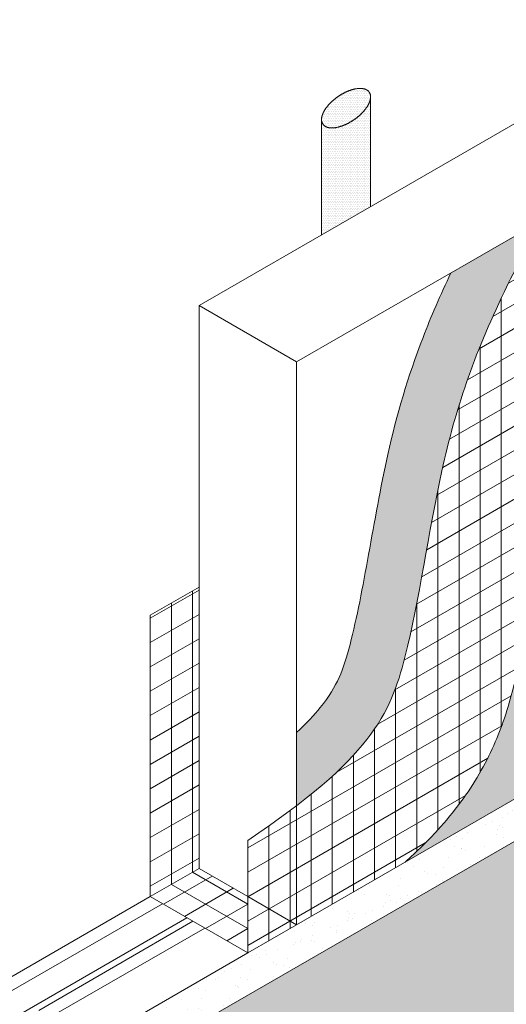
# Model space of a CAD drawing. Units: inches. Extents: x 121.2 to 175.2, y 58.6 to 111.4.
# Drawn here: x 136.7 to 145.3, y 84.8 to 102.3 of the extents above; entities that cross this region are included whole.
import ezdxf

# ---------------------------------------------------------------- set-up
doc = ezdxf.new("R2010")
doc.units = ezdxf.units.IN
doc.header["$MEASUREMENT"] = 0
for name, color, linetype, lineweight in [('A-Detl-L', 7, 'Continuous', 18), ('A-Detl-Patt', 7, 'Continuous', 9), ('A-Detl-Patt-33', 33, 'Continuous', 9), ('A-Detl-Patt-8', 8, 'Continuous', 9), ('A-Detl-Patt-Red', 1, 'Continuous', 9), ('A-Detl-UL', 7, 'Continuous', 9)]:
    doc.layers.add(name, color=color, linetype=linetype, lineweight=lineweight)

msp = doc.modelspace()

# ---------------------------------------------------------------- hatches: boundary and pattern name
at = {"layer": 'A-Detl-Patt'}
h = msp.add_hatch(dxfattribs=at)
h.set_pattern_fill('AR-SAND', color=256, scale=0.25, angle=15)
h.set_pattern_definition([(52.5, (-1.0718, -1), (-0.1398864, 0.4612162), [0, -0.38, 0, -0.425, 0, -0.40625]), (22.5, (-1.0718, -1), (0.244762, 0.796009), [0, -0.205, 0, -0.3425, 0, -0.13125]), (342.5, (-1.3688, -1.0796), (0.7516413, 0.2028664), [0, -0.125, 0, -0.45, 0, -0.5875]), (332.5, (-1.3688, -1.0796), (0.669134, 0.406453), [0, -0.0625, 0, -0.295, 0, -0.3375])])
edge = h.paths.add_edge_path()
edge.add_spline(control_points=[(138.086, 84.161), (138.02, 83.897), (138.094, 83.411)], knot_values=[0, 0, 0, 1, 1, 1], degree=2, periodic=0)
edge.add_line((138.094, 83.411), (151.959, 91.423))
edge.add_spline(control_points=[(151.959, 91.423), (151.742, 91.923), (151.959, 92.173)], knot_values=[0, 0, 0, 1, 1, 1], degree=2, periodic=0)
edge.add_line((151.959, 92.173), (141.566, 86.173))
edge.add_line((141.566, 86.173), (140.7, 85.673))
edge.add_line((140.7, 85.673), (138.086, 84.161))
at = {"layer": 'A-Detl-Patt-33', "lineweight": 18}
h = msp.add_hatch(dxfattribs=at)
h.set_pattern_fill('DOTS', color=256, scale=0.5)
h.paths.add_polyline_path([(151.902, 90.843), (151.9, 91.389), (142.723, 86.09), (144.126, 86.353)])
edge = h.paths.add_edge_path()
edge.add_line((144.126, 86.353), (142.723, 86.09))
edge.add_line((142.723, 86.09), (138.975, 83.927))
edge.add_spline(control_points=[(139.507, 83.686), (139.364, 83.752), (139.182, 83.834), (138.754, 84.026), (138.971, 83.922), (139.461, 83.707)], knot_values=[0.728735, 0.728735, 0.728735, 0.728735, 0.747343, 0.747343, 0.76235, 0.76235, 0.76235, 0.76235], degree=3, periodic=0)
edge.add_spline(control_points=[(140.615, 83.085), (140.573, 83.112), (140.529, 83.141), (140.361, 83.247), (140.225, 83.329), (139.97, 83.468), (139.855, 83.527), (139.507, 83.686)], knot_values=[0.76235, 0.76235, 0.76235, 0.76235, 0.785903, 0.785903, 0.84985, 0.84985, 0.895189, 0.895189, 0.895189, 0.895189], degree=3, periodic=0)
edge.add_line((139.507, 83.686), (144.126, 86.353))
at = {"layer": 'A-Detl-Patt-33'}
h = msp.add_hatch(dxfattribs=at)
h.set_pattern_fill('DOTS', color=256, scale=0.5)
edge = h.paths.add_edge_path()
edge.add_line((151.959, 90.923), (139.461, 83.707))
edge.add_spline(control_points=[(139.461, 83.707), (139.845, 83.532), (139.965, 83.47), (140.225, 83.329), (140.361, 83.247), (140.65, 83.065), (140.791, 82.966), (141.009, 82.809), (141.084, 82.754), (141.24, 82.637), (141.316, 82.579), (141.466, 82.464), (141.539, 82.406), (141.754, 82.235), (141.891, 82.122), (142.283, 81.79), (142.52, 81.576), (142.926, 81.19), (143.101, 81.016), (143.348, 80.763), (143.434, 80.673), (143.521, 80.583), (143.534, 80.569), (143.547, 80.556)], knot_values=[0.760437, 0.760437, 0.760437, 0.760437, 0.807689, 0.807689, 0.871636, 0.871636, 0.95762, 0.95762, 1.03614, 1.03614, 1.11466, 1.11466, 1.193181, 1.193181, 1.350221, 1.350221, 1.664302, 1.664302, 1.948696, 1.948696, 2.120953, 2.120953, 2.151585, 2.151585, 2.151585, 2.151585], degree=3, periodic=0)
edge.add_arc((144.989, 81.942), 2, 223.8613, 269.4986)
edge.add_spline(control_points=[(144.971, 79.942), (145.068, 79.941), (145.193, 79.944), (145.46, 79.959), (145.576, 79.968), (145.839, 79.989), (145.981, 80.003), (146.282, 80.034), (146.445, 80.053), (147.054, 80.133), (147.602, 80.217), (149.064, 80.481), (149.939, 80.651), (151.053, 80.881), (151.339, 80.941), (151.641, 81.004), (151.959, 81.072)], knot_values=[4.519352, 4.519352, 4.519352, 4.519352, 4.79387, 4.79387, 4.960405, 4.960405, 5.12694, 5.12694, 5.293476, 5.293476, 5.663817, 5.663817, 6, 6, 6, 6.086452, 6.086452, 6.086452, 6.086452], degree=3, periodic=0)
edge.add_line((151.959, 81.072), (151.959, 90.923))
at = {"layer": 'A-Detl-Patt-8'}
h = msp.add_hatch(dxfattribs=at)
h.set_pattern_fill('DOTS', color=256, scale=0.5)
h.set_pattern_definition([(0, (-1.071797, -1), (0.015625, 0.03125), [0, -0.03125])])
edge = h.paths.add_edge_path()
edge.add_spline(control_points=[(145.829, 88.634), (145.925, 88.821), (146.008, 89.005), (146.154, 89.371), (146.216, 89.552), (146.318, 89.884), (146.359, 90.035), (146.43, 90.313), (146.462, 90.447), (146.553, 90.842), (146.605, 91.099), (146.756, 91.88), (146.843, 92.388), (146.985, 93.15), (147.04, 93.427), (147.154, 93.931), (147.213, 94.162), (147.346, 94.614), (147.419, 94.835), (147.593, 95.301), (147.695, 95.548), (147.921, 96.046), (148.041, 96.293), (148.304, 96.801), (148.451, 97.066), (148.953, 97.906), (149.373, 98.532), (150.231, 99.64), (150.577, 100.059), (150.966, 100.508), (151.27, 100.858), (151.602, 101.226), (151.959, 101.611)], knot_values=[0.682955, 0.682955, 0.682955, 0.682955, 0.783765, 0.783765, 0.89088, 0.89088, 0.997995, 0.997995, 1.10511, 1.10511, 1.312475, 1.312475, 1.748267, 1.748267, 2.031169, 2.031169, 2.314071, 2.314071, 2.596974, 2.596974, 2.891898, 2.891898, 3.14287, 3.14287, 3.393842, 3.393842, 3.895786, 3.895786, 4.169909, 4.169909, 4.169909, 4.383741, 4.383741, 4.383741, 4.383741], degree=3, periodic=0)
edge.add_line((151.959, 101.611), (151.959, 102.173))
edge.add_line((151.959, 102.173), (150.211, 101.164))
edge.add_spline(control_points=[(150.211, 101.164), (149.964, 100.878), (149.731, 100.603), (149.516, 100.337), (149.225, 99.979), (148.964, 99.64), (147.935, 98.229), (147.436, 97.339), (146.926, 96.279), (146.815, 96.031), (146.57, 95.438), (146.452, 95.105), (146.279, 94.536), (146.216, 94.302), (146.099, 93.812), (146.045, 93.552), (145.916, 92.883), (145.843, 92.463), (145.715, 91.761), (145.663, 91.484), (145.577, 91.067), (145.547, 90.928), (145.483, 90.649), (145.449, 90.512), (145.37, 90.207), (145.32, 90.031), (145.152, 89.534), (145.008, 89.194), (144.613, 88.514), (144.366, 88.179), (143.896, 87.664), (143.703, 87.474), (143.492, 87.284)], knot_values=[0.284425, 0.284425, 0.284425, 0.284425, 0.454334, 0.454334, 0.454334, 0.683906, 0.683906, 1.458736, 1.458736, 1.715988, 1.715988, 2.103464, 2.103464, 2.367371, 2.367371, 2.631277, 2.631277, 3.001619, 3.001619, 3.236257, 3.236257, 3.353575, 3.353575, 3.470894, 3.470894, 3.604538, 3.604538, 3.821823, 3.821823, 4.039109, 4.039109, 4.169909, 4.169909, 4.169909, 4.169909], degree=3, periodic=0)
edge.add_line((143.492, 87.284), (145.829, 88.634))
edge = h.paths.add_edge_path()
edge.add_spline(control_points=[(144.307, 97.755), (144.119, 97.358), (143.955, 96.98), (143.543, 95.909), (143.346, 95.235), (143.056, 93.939), (142.951, 93.333), (142.794, 92.464), (142.742, 92.182), (142.633, 91.643), (142.576, 91.387), (142.456, 90.921), (142.399, 90.738), (142.245, 90.396), (142.149, 90.232), (141.881, 89.9), (141.744, 89.753), (141.566, 89.589)], knot_values=[0.308671, 0.308671, 0.308671, 0.308671, 0.638968, 0.638968, 1.258978, 1.258978, 1.772863, 1.772863, 2.029806, 2.029806, 2.286749, 2.286749, 2.543691, 2.543691, 2.800634, 2.800634, 2.971144, 2.971144, 2.971144, 2.971144], degree=3, periodic=0)
edge.add_line((141.566, 89.589), (141.566, 88.288))
edge.add_spline(control_points=[(141.566, 88.288), (142.983, 89.37), (143.611, 90.893), (144.07, 94.377), (144.813, 96.603), (145.668, 98.242), (145.93, 98.692)], knot_values=[0.15063, 0.15063, 0.15063, 0.15063, 1, 2, 3, 3.345102, 3.345102, 3.345102, 3.345102], degree=3, periodic=0)
edge.add_line((145.93, 98.692), (144.307, 97.755))
at = {"layer": 'A-Detl-Patt-8', "lineweight": 18}
h = msp.add_hatch(dxfattribs=at)
h.set_pattern_fill('DOTS', color=256, scale=0.5)
h.paths.add_polyline_path([(142.816, 100.702), (142.819, 100.707), (142.823, 100.713), (142.826, 100.718), (142.829, 100.723), (142.832, 100.728), (142.835, 100.733), (142.838, 100.737), (142.84, 100.742), (142.842, 100.747), (142.845, 100.751), (142.847, 100.756), (142.849, 100.76), (142.851, 100.765), (142.854, 100.77), (142.856, 100.775), (142.858, 100.78), (142.86, 100.785), (142.862, 100.79), (142.864, 100.796), (142.866, 100.802), (142.868, 100.808), (142.869, 100.813), (142.871, 100.819), (142.872, 100.824), (142.874, 100.829), (142.875, 100.834), (142.876, 100.839), (142.877, 100.844), (142.877, 100.848), (142.878, 100.853), (142.879, 100.857), (142.879, 100.862), (142.88, 100.867), (142.88, 100.871), (142.88, 100.876), (142.88, 100.88), (142.88, 100.883), (142.88, 100.885), (142.88, 100.889), (142.88, 100.894), (142.88, 100.898), (142.879, 100.902), (142.879, 100.906), (142.878, 100.91), (142.878, 100.914), (142.877, 100.918), (142.876, 100.921), (142.875, 100.925), (142.874, 100.928), (142.873, 100.932), (142.871, 100.936), (142.869, 100.94), (142.867, 100.945), (142.865, 100.949), (142.863, 100.953), (142.861, 100.957), (142.859, 100.96), (142.858, 100.963), (142.856, 100.965), (142.855, 100.967), (142.853, 100.97), (142.851, 100.972), (142.848, 100.975), (142.845, 100.979), (142.842, 100.982), (142.838, 100.986), (142.835, 100.989), (142.831, 100.992), (142.828, 100.995), (142.824, 100.997), (142.821, 101), (142.818, 101.002), (142.815, 101.003), (142.812, 101.005), (142.809, 101.007), (142.805, 101.009), (142.801, 101.011), (142.798, 101.013), (142.794, 101.015), (142.79, 101.016), (142.786, 101.018), (142.782, 101.019), (142.777, 101.02), (142.773, 101.022), (142.768, 101.023), (142.764, 101.024), (142.759, 101.025), (142.754, 101.026), (142.749, 101.027), (142.744, 101.028), (142.738, 101.029), (142.733, 101.03), (142.728, 101.031), (142.723, 101.031), (142.718, 101.031), (142.713, 101.032), (142.709, 101.032), (142.704, 101.032), (142.699, 101.032), (142.695, 101.032), (142.689, 101.032), (142.684, 101.032), (142.679, 101.032), (142.673, 101.031), (142.667, 101.031), (142.66, 101.03), (142.653, 101.03), (142.646, 101.029), (142.64, 101.028), (142.633, 101.027), (142.627, 101.026), (142.62, 101.025), (142.614, 101.024), (142.608, 101.023), (142.602, 101.022), (142.596, 101.021), (142.59, 101.019), (142.584, 101.018), (142.578, 101.016), (142.572, 101.015), (142.566, 101.013), (142.56, 101.012), (142.554, 101.01), (142.548, 101.008), (142.542, 101.006), (142.535, 101.004), (142.529, 101.002), (142.522, 101), (142.516, 100.997), (142.509, 100.995), (142.502, 100.992), (142.495, 100.989), (142.488, 100.987), (142.481, 100.984), (142.473, 100.981), (142.466, 100.978), (142.459, 100.975), (142.452, 100.972), (142.445, 100.969), (142.439, 100.965), (142.432, 100.962), (142.425, 100.959), (142.418, 100.955), (142.411, 100.952), (142.405, 100.949), (142.398, 100.945), (142.392, 100.942), (142.385, 100.938), (142.379, 100.935), (142.372, 100.931), (142.366, 100.927), (142.36, 100.923), (142.353, 100.92), (142.347, 100.916), (142.341, 100.912), (142.334, 100.908), (142.328, 100.904), (142.322, 100.9), (142.315, 100.895), (142.309, 100.891), (142.303, 100.887), (142.296, 100.882), (142.29, 100.878), (142.284, 100.873), (142.277, 100.868), (142.271, 100.863), (142.264, 100.858), (142.258, 100.853), (142.251, 100.848), (142.245, 100.843), (142.239, 100.838), (142.232, 100.833), (142.226, 100.828), (142.22, 100.823), (142.214, 100.818), (142.209, 100.813), (142.203, 100.808), (142.197, 100.803), (142.192, 100.798), (142.187, 100.793), (142.182, 100.788), (142.176, 100.783), (142.171, 100.778), (142.167, 100.774), (142.162, 100.769), (142.157, 100.764), (142.152, 100.759), (142.148, 100.754), (142.143, 100.749), (142.138, 100.744), (142.134, 100.739), (142.13, 100.734), (142.125, 100.728), (142.121, 100.723), (142.117, 100.718), (142.112, 100.712), (142.108, 100.707), (142.104, 100.701), (142.1, 100.696), (142.095, 100.69), (142.091, 100.684), (142.087, 100.679), (142.083, 100.673), (142.079, 100.667), (142.076, 100.662), (142.072, 100.656), (142.069, 100.65), (142.065, 100.645), (142.062, 100.639), (142.059, 100.634), (142.056, 100.628), (142.052, 100.623), (142.05, 100.617), (142.047, 100.612), (142.044, 100.606), (142.041, 100.601), (142.039, 100.596), (142.036, 100.59), (142.034, 100.585), (142.032, 100.58), (142.03, 100.575), (142.028, 100.569), (142.026, 100.564), (142.024, 100.559), (142.023, 100.555), (142.021, 100.55), (142.02, 100.545), (142.018, 100.541), (142.017, 100.536), (142.016, 100.532), (142.015, 100.527), (142.014, 100.522), (142.013, 100.517), (142.013, 100.512), (142.012, 100.507), (142.011, 100.502), (142.011, 100.497), (142.01, 100.492), (142.01, 100.488), (142.01, 100.483), (142.01, 100.481), (142.01, 100.477), (142.01, 100.475), (142.01, 100.47), (142.01, 100.466), (142.011, 100.462), (142.011, 100.458), (142.012, 100.454), (142.012, 100.45), (142.013, 100.446), (142.014, 100.442), (142.015, 100.437), (142.016, 100.433), (142.018, 100.429), (142.019, 100.425), (142.021, 100.422), (142.022, 100.418), (142.024, 100.414), (142.026, 100.41), (142.028, 100.407), (142.03, 100.404), (142.032, 100.4), (142.034, 100.397), (142.036, 100.394), (142.038, 100.391), (142.04, 100.389), (142.042, 100.386), (142.044, 100.384), (142.046, 100.382), (142.049, 100.379), (142.051, 100.377), (142.055, 100.374), (142.058, 100.371), (142.062, 100.368), (142.065, 100.365), (142.069, 100.363), (142.073, 100.36), (142.077, 100.358), (142.081, 100.355), (142.085, 100.353), (142.088, 100.352), (142.092, 100.35), (142.095, 100.348), (142.099, 100.346), (142.104, 100.345), (142.108, 100.343), (142.112, 100.342), (142.116, 100.34), (142.121, 100.339), (142.125, 100.338), (142.129, 100.337), (142.133, 100.336), (142.137, 100.335), (142.142, 100.334), (142.147, 100.334), (142.151, 100.333), (142.157, 100.332), (142.162, 100.332), (142.168, 100.331), (142.174, 100.331), (142.181, 100.33), (142.187, 100.33), (142.193, 100.33), (142.199, 100.33), (142.205, 100.33), (142.211, 100.33), (142.216, 100.33), (142.221, 100.33), (142.226, 100.331), (142.231, 100.331), (142.236, 100.331), (142.241, 100.332), (142.246, 100.332), (142.251, 100.333), (142.256, 100.334), (142.261, 100.335), (142.267, 100.336), (142.272, 100.337), (142.278, 100.338), (142.284, 100.339), (142.291, 100.341), (142.298, 100.342), (142.305, 100.344), (142.312, 100.346), (142.319, 100.348), (142.326, 100.35), (142.334, 100.352), (142.341, 100.354), (142.348, 100.356), (142.355, 100.358), (142.362, 100.36), (142.368, 100.363), (142.375, 100.365), (142.382, 100.367), (142.388, 100.37), (142.395, 100.372), (142.401, 100.375), (142.408, 100.377), (142.414, 100.38), (142.42, 100.383), (142.427, 100.385), (142.433, 100.388), (142.44, 100.391), (142.447, 100.394), (142.453, 100.397), (142.46, 100.401), (142.467, 100.404), (142.473, 100.407), (142.48, 100.411), (142.487, 100.414), (142.494, 100.418), (142.501, 100.422), (142.507, 100.426), (142.514, 100.429), (142.521, 100.433), (142.528, 100.437), (142.534, 100.441), (142.541, 100.445), (142.548, 100.449), (142.554, 100.453), (142.561, 100.457), (142.567, 100.462), (142.573, 100.466), (142.58, 100.47), (142.586, 100.474), (142.592, 100.479), (142.598, 100.483), (142.605, 100.487), (142.611, 100.492), (142.617, 100.496), (142.623, 100.501), (142.629, 100.506), (142.635, 100.51), (142.641, 100.515), (142.647, 100.52), (142.653, 100.525), (142.659, 100.53), (142.665, 100.535), (142.671, 100.54), (142.676, 100.545), (142.682, 100.55), (142.688, 100.555), (142.694, 100.56), (142.699, 100.565), (142.705, 100.571), (142.71, 100.576), (142.715, 100.581), (142.721, 100.586), (142.726, 100.591), (142.731, 100.596), (142.736, 100.602), (142.741, 100.607), (142.745, 100.612), (142.75, 100.617), (142.755, 100.622), (142.759, 100.627), (142.764, 100.633), (142.768, 100.638), (142.772, 100.643), (142.777, 100.649), (142.781, 100.654), (142.785, 100.66), (142.79, 100.665), (142.794, 100.671), (142.799, 100.678), (142.803, 100.684), (142.807, 100.69), (142.812, 100.696)])
h.paths.add_polyline_path([(142.88, 100.874), (142.879, 100.855), (142.876, 100.839), (142.872, 100.824), (142.868, 100.808), (142.862, 100.79), (142.856, 100.775), (142.849, 100.76), (142.843, 100.746), (142.835, 100.733), (142.826, 100.718), (142.816, 100.702), (142.805, 100.687), (142.797, 100.674), (142.785, 100.66), (142.773, 100.643), (142.759, 100.627), (142.745, 100.612), (142.733, 100.599), (142.723, 100.589), (142.713, 100.578), (142.702, 100.568), (142.691, 100.558), (142.679, 100.547), (142.668, 100.537), (142.656, 100.527), (142.644, 100.518), (142.632, 100.508), (142.62, 100.499), (142.608, 100.49), (142.595, 100.481), (142.583, 100.472), (142.57, 100.464), (142.557, 100.455), (142.544, 100.447), (142.531, 100.439), (142.518, 100.431), (142.504, 100.424), (142.49, 100.416), (142.477, 100.409), (142.463, 100.402), (142.446, 100.394), (142.427, 100.385), (142.408, 100.377), (142.388, 100.37), (142.368, 100.363), (142.352, 100.357), (142.337, 100.353), (142.323, 100.349), (142.304, 100.344), (142.284, 100.339), (142.267, 100.336), (142.251, 100.333), (142.236, 100.331), (142.221, 100.33), (142.205, 100.33), (142.187, 100.33), (142.168, 100.331), (142.152, 100.333), (142.135, 100.336), (142.119, 100.34), (142.101, 100.346), (142.086, 100.352), (142.071, 100.361), (142.056, 100.372), (142.044, 100.383), (142.035, 100.395), (142.027, 100.409), (142.02, 100.424), (142.015, 100.439), (142.01, 100.463), (142.01, 98.428), (142.88, 98.931)])
at = {"layer": 'A-Detl-Patt-Red'}
h = msp.add_hatch(dxfattribs=at)
h.set_pattern_fill('ANSI31', color=256, scale=3, angle=45)
h.set_pattern_definition([(90, (140.70046, 85.6725), (-0.375, 6e-17), [])])
h.paths.add_polyline_path([(141.566, 86.173), (140.7, 86.673), (140.7, 85.673)])
edge = h.paths.add_edge_path()
edge.add_spline(control_points=[(141.566, 88.288), (141.315, 88.096), (141.029, 87.892), (140.7, 87.673)], knot_values=[0, 0, 0, 0, 0.15063, 0.15063, 0.15063, 0.15063], degree=3, periodic=0)
edge.add_line((140.7, 87.673), (140.7, 86.673))
edge.add_line((140.7, 86.673), (141.566, 86.173))
edge.add_line((141.566, 86.173), (141.566, 88.288))
edge = h.paths.add_edge_path()
edge.add_spline(control_points=[(143.492, 87.284), (143.703, 87.474), (143.896, 87.664), (144.366, 88.179), (144.613, 88.514), (145.008, 89.194), (145.152, 89.534), (145.32, 90.031), (145.37, 90.207), (145.449, 90.512), (145.483, 90.649), (145.547, 90.928), (145.577, 91.067), (145.663, 91.484), (145.715, 91.761), (145.843, 92.463), (145.916, 92.883), (146.045, 93.552), (146.099, 93.812), (146.216, 94.302), (146.279, 94.536), (146.452, 95.105), (146.57, 95.438), (146.815, 96.031), (146.926, 96.279), (147.436, 97.339), (147.935, 98.229), (148.964, 99.64), (149.225, 99.979), (149.516, 100.337), (149.731, 100.603), (149.964, 100.878), (150.211, 101.164)], knot_values=[0.284425, 0.284425, 0.284425, 0.284425, 0.415225, 0.415225, 0.63251, 0.63251, 0.849796, 0.849796, 0.98344, 0.98344, 1.100758, 1.100758, 1.218077, 1.218077, 1.452715, 1.452715, 1.823056, 1.823056, 2.086963, 2.086963, 2.35087, 2.35087, 2.738346, 2.738346, 2.995598, 2.995598, 3.770427, 3.770427, 4, 4, 4, 4.169909, 4.169909, 4.169909, 4.169909], degree=3, periodic=0)
edge.add_line((150.211, 101.164), (145.93, 98.692))
edge.add_spline(control_points=[(145.93, 98.692), (145.668, 98.242), (144.813, 96.603), (144.07, 94.377), (143.611, 90.893), (142.983, 89.37), (141.566, 88.288)], knot_values=[0.15063, 0.15063, 0.15063, 0.15063, 0.495732, 1.495732, 2.495732, 3.345102, 3.345102, 3.345102, 3.345102], degree=3, periodic=0)
edge.add_line((141.566, 88.288), (141.566, 86.173))
edge.add_line((141.566, 86.173), (143.492, 87.284))
h = msp.add_hatch(dxfattribs=at)
h.set_pattern_fill('ANSI31', color=256, scale=3, angle=345)
h.set_pattern_definition([(30, (140.70046, 86.6725), (-0.1875, 0.3247595), [])])
h.paths.add_polyline_path([(140.7, 85.673), (141.566, 86.173), (140.7, 86.673)])
edge = h.paths.add_edge_path()
edge.add_line((140.7, 86.673), (141.566, 86.173))
edge.add_line((141.566, 86.173), (141.566, 88.288))
edge.add_spline(control_points=[(141.566, 88.288), (141.315, 88.096), (141.029, 87.892), (140.7, 87.673)], knot_values=[0, 0, 0, 0, 0.15063, 0.15063, 0.15063, 0.15063], degree=3, periodic=0)
edge.add_line((140.7, 87.673), (140.7, 86.673))
edge = h.paths.add_edge_path()
edge.add_line((141.566, 86.173), (143.492, 87.284))
edge.add_spline(control_points=[(143.492, 87.284), (143.703, 87.474), (143.896, 87.664), (144.366, 88.179), (144.613, 88.514), (145.008, 89.194), (145.152, 89.534), (145.32, 90.031), (145.37, 90.207), (145.449, 90.512), (145.483, 90.649), (145.547, 90.928), (145.577, 91.067), (145.663, 91.484), (145.715, 91.761), (145.843, 92.463), (145.916, 92.883), (146.045, 93.552), (146.099, 93.812), (146.216, 94.302), (146.279, 94.536), (146.452, 95.105), (146.57, 95.438), (146.815, 96.031), (146.926, 96.279), (147.436, 97.339), (147.935, 98.229), (148.964, 99.64), (149.225, 99.979), (149.516, 100.337), (149.731, 100.603), (149.964, 100.878), (150.211, 101.164)], knot_values=[0.284425, 0.284425, 0.284425, 0.284425, 0.415225, 0.415225, 0.63251, 0.63251, 0.849796, 0.849796, 0.98344, 0.98344, 1.100758, 1.100758, 1.218077, 1.218077, 1.452715, 1.452715, 1.823056, 1.823056, 2.086963, 2.086963, 2.35087, 2.35087, 2.738346, 2.738346, 2.995598, 2.995598, 3.770427, 3.770427, 4, 4, 4, 4.169909, 4.169909, 4.169909, 4.169909], degree=3, periodic=0)
edge.add_line((150.211, 101.164), (145.93, 98.692))
edge.add_spline(control_points=[(145.93, 98.692), (145.668, 98.242), (144.813, 96.603), (144.07, 94.377), (143.611, 90.893), (142.983, 89.37), (141.566, 88.288)], knot_values=[0.15063, 0.15063, 0.15063, 0.15063, 0.495732, 1.495732, 2.495732, 3.345102, 3.345102, 3.345102, 3.345102], degree=3, periodic=0)
edge.add_line((141.566, 88.288), (141.566, 86.173))
h = msp.add_hatch(dxfattribs=at)
h.set_pattern_fill('ANSI31', color=256, scale=3, angle=45)
h.set_pattern_definition([(90, (138.9684, 86.6725), (-0.375, 6e-17), [])])
h.paths.add_polyline_path([(138.968, 86.673), (139.834, 87.173), (139.834, 92.173), (138.968, 91.673)])
h = msp.add_hatch(dxfattribs=at)
h.set_pattern_fill('ANSI31', color=256, scale=3, angle=345)
h.set_pattern_definition([(30, (140.0402, 92.6725), (-0.1875, 0.32476), [])])
h.paths.add_polyline_path([(139.834, 92.173), (138.968, 91.673), (138.968, 86.673), (139.834, 87.173)])
h = msp.add_hatch(dxfattribs=at)
h.set_pattern_fill('ANSI31', color=256, scale=3, angle=345)
h.set_pattern_definition([(30, (140.70046, 85.6725), (-0.1875, 0.32476), [])])
h.paths.add_polyline_path([(140.7, 85.673), (140.7, 86.673), (139.834, 87.173), (138.968, 86.673)])
h = msp.add_hatch(dxfattribs=at)
h.set_pattern_fill('ANSI31', color=256, scale=3, angle=105)
h.set_pattern_definition([(150, (138.9684, 86.6725), (-0.1875, -0.32476), [])])
h.paths.add_polyline_path([(139.834, 87.173), (138.968, 86.673), (140.7, 85.673), (140.7, 86.673)])

# ---------------------------------------------------------------- linework, layer by layer
at = {"layer": 'A-Detl-L'}
for p, q in [((139.834, 97.173), (150.227, 103.173)), ((141.566, 96.173), (151.959, 102.173)), ((142.88, 100.883), (142.88, 98.931)), ((142.01, 100.477), (142.01, 98.428)), ((139.834, 87.173), (139.834, 97.173)), ((141.566, 96.173), (139.834, 97.173)), ((141.566, 88.288), (141.566, 96.173)), ((138.968, 91.673), (139.834, 92.173)), ((141.566, 86.173), (151.959, 92.173)), ((138.968, 86.673), (138.968, 91.673)), ((138.102, 83.423), (151.959, 91.423)), ((140.7, 85.673), (140.7, 87.673)), ((138.968, 86.673), (139.834, 87.173)), ((139.834, 87.173), (140.7, 86.673)), ((138.968, 86.673), (140.7, 85.673)), ((128.143, 80.173), (139.185, 86.548)), ((136.992, 84.648), (139.722, 86.237)), ((137.334, 84.612), (139.935, 86.114)), ((140.7, 85.673), (141.566, 86.173)), ((138.099, 84.17), (140.7, 85.673))]:
    msp.add_line(p, q, dxfattribs=at)
msp.add_lwpolyline([(142.856, 100.965), (142.858, 100.963), (142.859, 100.96), (142.861, 100.957), (142.863, 100.953), (142.865, 100.949), (142.867, 100.945), (142.869, 100.94), (142.871, 100.936), (142.873, 100.932), (142.874, 100.928), (142.875, 100.925), (142.876, 100.921), (142.877, 100.918), (142.878, 100.914), (142.878, 100.91), (142.879, 100.906), (142.879, 100.902), (142.88, 100.898), (142.88, 100.894), (142.88, 100.889), (142.88, 100.885), (142.88, 100.88), (142.88, 100.876), (142.88, 100.871), (142.88, 100.867), (142.879, 100.862), (142.879, 100.857), (142.878, 100.853), (142.877, 100.848), (142.877, 100.844), (142.876, 100.839), (142.875, 100.834), (142.874, 100.829), (142.872, 100.824), (142.871, 100.819), (142.869, 100.813), (142.868, 100.808), (142.866, 100.802), (142.864, 100.796), (142.862, 100.79), (142.86, 100.785), (142.858, 100.78), (142.856, 100.775), (142.854, 100.77), (142.851, 100.765), (142.849, 100.76), (142.847, 100.756), (142.845, 100.751), (142.842, 100.747), (142.84, 100.742), (142.838, 100.737), (142.835, 100.733), (142.832, 100.728), (142.829, 100.723), (142.826, 100.718), (142.823, 100.713), (142.819, 100.707), (142.816, 100.702), (142.812, 100.696), (142.807, 100.69), (142.803, 100.684), (142.799, 100.678), (142.794, 100.671), (142.79, 100.665), (142.785, 100.66), (142.781, 100.654), (142.777, 100.649), (142.772, 100.643), (142.768, 100.638), (142.764, 100.633), (142.759, 100.627), (142.755, 100.622), (142.75, 100.617), (142.745, 100.612), (142.741, 100.607), (142.736, 100.602), (142.731, 100.596), (142.726, 100.591), (142.721, 100.586), (142.715, 100.581), (142.71, 100.576), (142.705, 100.571), (142.699, 100.565), (142.694, 100.56), (142.688, 100.555), (142.682, 100.55), (142.676, 100.545), (142.671, 100.54), (142.665, 100.535), (142.659, 100.53), (142.653, 100.525), (142.647, 100.52), (142.641, 100.515), (142.635, 100.51), (142.629, 100.506), (142.623, 100.501), (142.617, 100.496), (142.611, 100.492), (142.605, 100.487), (142.598, 100.483), (142.592, 100.479), (142.586, 100.474), (142.58, 100.47), (142.573, 100.466), (142.567, 100.462), (142.561, 100.457), (142.554, 100.453), (142.548, 100.449), (142.541, 100.445), (142.534, 100.441), (142.528, 100.437), (142.521, 100.433), (142.514, 100.429), (142.507, 100.426), (142.501, 100.422), (142.494, 100.418), (142.487, 100.414), (142.48, 100.411), (142.473, 100.407), (142.467, 100.404), (142.46, 100.401), (142.453, 100.397), (142.447, 100.394), (142.44, 100.391), (142.433, 100.388), (142.427, 100.385), (142.42, 100.383), (142.414, 100.38), (142.408, 100.377), (142.401, 100.375), (142.395, 100.372), (142.388, 100.37), (142.382, 100.367), (142.375, 100.365), (142.368, 100.363), (142.362, 100.36), (142.355, 100.358), (142.348, 100.356), (142.341, 100.354), (142.334, 100.352), (142.326, 100.35), (142.319, 100.348), (142.312, 100.346), (142.305, 100.344), (142.298, 100.342), (142.291, 100.341), (142.284, 100.339), (142.278, 100.338), (142.272, 100.337), (142.267, 100.336), (142.261, 100.335), (142.256, 100.334), (142.251, 100.333), (142.246, 100.332), (142.241, 100.332), (142.236, 100.331), (142.231, 100.331), (142.226, 100.331), (142.221, 100.33), (142.216, 100.33), (142.211, 100.33), (142.205, 100.33), (142.199, 100.33), (142.193, 100.33), (142.187, 100.33), (142.181, 100.33), (142.174, 100.331), (142.168, 100.331), (142.162, 100.332), (142.157, 100.332), (142.151, 100.333), (142.147, 100.334), (142.142, 100.334), (142.137, 100.335), (142.133, 100.336), (142.129, 100.337), (142.125, 100.338), (142.121, 100.339), (142.116, 100.34), (142.112, 100.342), (142.108, 100.343), (142.104, 100.345), (142.099, 100.346), (142.095, 100.348), (142.092, 100.35), (142.088, 100.352), (142.085, 100.353), (142.081, 100.355), (142.077, 100.358), (142.073, 100.36), (142.069, 100.363), (142.065, 100.365), (142.062, 100.368), (142.058, 100.371), (142.055, 100.374), (142.051, 100.377), (142.049, 100.379), (142.046, 100.382), (142.044, 100.384), (142.042, 100.386), (142.04, 100.389), (142.038, 100.391), (142.036, 100.394), (142.034, 100.397), (142.032, 100.4), (142.03, 100.404), (142.028, 100.407), (142.026, 100.41), (142.024, 100.414), (142.022, 100.418), (142.021, 100.422), (142.019, 100.425), (142.018, 100.429), (142.016, 100.433), (142.015, 100.437), (142.014, 100.442), (142.013, 100.446), (142.012, 100.45), (142.012, 100.454), (142.011, 100.458), (142.011, 100.462), (142.01, 100.466), (142.01, 100.47), (142.01, 100.475), (142.01, 100.479), (142.01, 100.483), (142.01, 100.488), (142.01, 100.492), (142.011, 100.497), (142.011, 100.502), (142.012, 100.507), (142.013, 100.512), (142.013, 100.517), (142.014, 100.522), (142.015, 100.527), (142.016, 100.532), (142.017, 100.536), (142.018, 100.541), (142.02, 100.545), (142.021, 100.55), (142.023, 100.555), (142.024, 100.559), (142.026, 100.564), (142.028, 100.569), (142.03, 100.575), (142.032, 100.58), (142.034, 100.585), (142.036, 100.59), (142.039, 100.596), (142.041, 100.601), (142.044, 100.606), (142.047, 100.612), (142.05, 100.617), (142.052, 100.623), (142.056, 100.628), (142.059, 100.634), (142.062, 100.639), (142.065, 100.645), (142.069, 100.65), (142.072, 100.656), (142.076, 100.662), (142.079, 100.667), (142.083, 100.673), (142.087, 100.679), (142.091, 100.684), (142.095, 100.69), (142.1, 100.696), (142.104, 100.701), (142.108, 100.707), (142.112, 100.712), (142.117, 100.718), (142.121, 100.723), (142.125, 100.728), (142.13, 100.734), (142.134, 100.739), (142.138, 100.744), (142.143, 100.749), (142.148, 100.754), (142.152, 100.759), (142.157, 100.764), (142.162, 100.769), (142.167, 100.774), (142.171, 100.778), (142.176, 100.783), (142.182, 100.788), (142.187, 100.793), (142.192, 100.798), (142.197, 100.803), (142.203, 100.808), (142.209, 100.813), (142.214, 100.818), (142.22, 100.823), (142.226, 100.828), (142.232, 100.833), (142.239, 100.838), (142.245, 100.843), (142.251, 100.848), (142.258, 100.853), (142.264, 100.858), (142.271, 100.863), (142.277, 100.868), (142.284, 100.873), (142.29, 100.878), (142.296, 100.882), (142.303, 100.887), (142.309, 100.891), (142.315, 100.895), (142.322, 100.9), (142.328, 100.904), (142.334, 100.908), (142.341, 100.912), (142.347, 100.916), (142.353, 100.92), (142.36, 100.923), (142.366, 100.927), (142.372, 100.931), (142.379, 100.935), (142.385, 100.938), (142.392, 100.942), (142.398, 100.945), (142.405, 100.949), (142.411, 100.952), (142.418, 100.955), (142.425, 100.959), (142.432, 100.962), (142.439, 100.965), (142.445, 100.969), (142.452, 100.972), (142.459, 100.975), (142.466, 100.978), (142.473, 100.981), (142.481, 100.984), (142.488, 100.987), (142.495, 100.989), (142.502, 100.992), (142.509, 100.995), (142.516, 100.997), (142.522, 101), (142.529, 101.002), (142.535, 101.004), (142.542, 101.006), (142.548, 101.008), (142.554, 101.01), (142.56, 101.012), (142.566, 101.013), (142.572, 101.015), (142.578, 101.016), (142.584, 101.018), (142.59, 101.019), (142.596, 101.021), (142.602, 101.022), (142.608, 101.023), (142.614, 101.024), (142.62, 101.025), (142.627, 101.026), (142.633, 101.027), (142.64, 101.028), (142.646, 101.029), (142.653, 101.03), (142.66, 101.03), (142.667, 101.031), (142.673, 101.031), (142.679, 101.032), (142.684, 101.032), (142.689, 101.032), (142.695, 101.032), (142.699, 101.032), (142.704, 101.032), (142.709, 101.032), (142.713, 101.032), (142.718, 101.031), (142.723, 101.031), (142.728, 101.031), (142.733, 101.03), (142.738, 101.029), (142.744, 101.028), (142.749, 101.027), (142.754, 101.026), (142.759, 101.025), (142.764, 101.024), (142.768, 101.023), (142.773, 101.022), (142.777, 101.02), (142.782, 101.019), (142.786, 101.018), (142.79, 101.016), (142.794, 101.015), (142.798, 101.013), (142.801, 101.011), (142.805, 101.009), (142.809, 101.007), (142.812, 101.005), (142.815, 101.003), (142.818, 101.002), (142.821, 101), (142.824, 100.997), (142.828, 100.995), (142.831, 100.992), (142.835, 100.989), (142.838, 100.986), (142.842, 100.982), (142.845, 100.979), (142.848, 100.975), (142.851, 100.972), (142.853, 100.97), (142.855, 100.967)], close=True, dxfattribs=at)
for points, knots in [([(143.492, 87.284), (143.703, 87.474), (143.896, 87.664), (144.366, 88.179), (144.613, 88.514), (145.008, 89.194), (145.152, 89.534), (145.32, 90.031), (145.37, 90.207), (145.449, 90.512), (145.483, 90.649), (145.547, 90.928), (145.577, 91.067), (145.663, 91.484), (145.715, 91.761), (145.843, 92.463), (145.916, 92.883), (146.045, 93.552), (146.099, 93.812), (146.216, 94.302), (146.279, 94.536), (146.452, 95.105), (146.57, 95.438), (146.815, 96.031), (146.926, 96.279), (147.436, 97.339), (147.935, 98.229), (148.964, 99.64), (149.225, 99.979), (149.516, 100.337), (149.731, 100.603), (149.964, 100.878), (150.211, 101.164)], [0.284425, 0.284425, 0.284425, 0.284425, 0.415225, 0.415225, 0.63251, 0.63251, 0.849796, 0.849796, 0.98344, 0.98344, 1.100758, 1.100758, 1.218077, 1.218077, 1.452715, 1.452715, 1.823056, 1.823056, 2.086963, 2.086963, 2.35087, 2.35087, 2.738346, 2.738346, 2.995598, 2.995598, 3.770427, 3.770427, 4, 4, 4, 4.169909, 4.169909, 4.169909, 4.169909]), ([(140.7, 87.673), (142.879, 89.127), (143.586, 90.709), (144.07, 94.377), (144.813, 96.603), (145.668, 98.242), (145.93, 98.692)], [0, 0, 0, 0, 1, 2, 3, 3.345102, 3.345102, 3.345102, 3.345102]), ([(141.566, 89.589), (141.744, 89.753), (141.881, 89.9), (142.149, 90.232), (142.245, 90.396), (142.399, 90.738), (142.456, 90.921), (142.576, 91.387), (142.633, 91.643), (142.742, 92.182), (142.794, 92.464), (142.951, 93.333), (143.056, 93.939), (143.346, 95.235), (143.543, 95.909), (143.955, 96.98), (144.119, 97.358), (144.307, 97.755)], [0.308671, 0.308671, 0.308671, 0.308671, 0.479181, 0.479181, 0.736124, 0.736124, 0.993066, 0.993066, 1.250009, 1.250009, 1.506951, 1.506951, 2.020837, 2.020837, 2.640847, 2.640847, 2.971144, 2.971144, 2.971144, 2.971144])]:
    msp.add_open_spline(points, degree=3, knots=knots, dxfattribs=at)
at = {"layer": 'A-Detl-UL'}
for p, q in [((141.566, 88.288), (141.566, 86.173)), ((128.576, 80.673), (138.968, 86.673)), ((140.7, 86.673), (141.566, 86.173)), ((128.576, 79.923), (139.618, 86.298))]:
    msp.add_line(p, q, dxfattribs=at)

doc.saveas('drawing.dxf')
